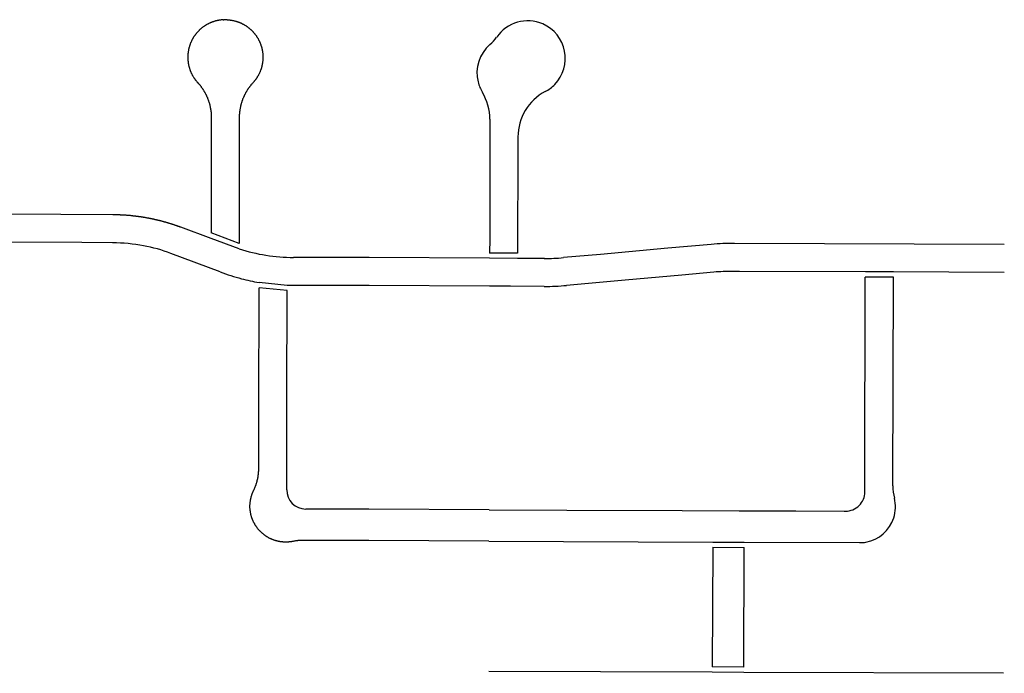
# Model space of a CAD drawing. Units: inches. Extents: x 6346242 to 6381664, y 2168962 to 2202045.
# Drawn here: x 6368523 to 6369649, y 2183407 to 2184155 of the extents above; entities that cross this region are included whole.
import ezdxf

# ---------------------------------------------------------------- set-up
doc = ezdxf.new("R2010")
doc.units = ezdxf.units.IN
doc.header["$MEASUREMENT"] = 0

msp = doc.modelspace()

# ---------------------------------------------------------------- linework, layer by layer
for p, q in [((6369068.5, 2184135), (6369068.5, 2184134.9)), ((6369092.9, 2184020.7), (6369092.8, 2184008.2)), ((6369092.8, 2184008.2), (6369092.6, 2183887.7)), ((6368773.8, 2183898.9), (6368741.8, 2183910.8)), ((6368773.8, 2183892.5), (6368741.8, 2183904.4)), ((6368593.8, 2183899.7), (6368473.4, 2183900.3)), ((6368629.1, 2183899.6), (6368593.8, 2183899.7)), ((6369264.6, 2183893.3), (6369187.4, 2183886.3)), ((6369314.1, 2183897.7), (6369264.6, 2183893.3)), ((6369649.5, 2183897.7), (6369340.9, 2183898.8)), ((6368752.1, 2183866.2), (6368695.9, 2183887.3)), ((6368922.7, 2183882.5), (6368836.1, 2183882.8)), ((6369060.5, 2183881.8), (6368922.7, 2183882.5)), ((6369092.6, 2183887.7), (6369060.5, 2183887.8)), ((6369092.6, 2183881.7), (6369060.5, 2183881.8)), ((6369060.5, 2183881.8), (6369060.5, 2183881.8)), ((6369123.2, 2183881.6), (6369092.6, 2183881.7)), ((6369187.4, 2183886.3), (6369145, 2183882.5)), ((6369280.6, 2183862.6), (6369215.6, 2183856.7)), ((6369317, 2183865.8), (6369280.6, 2183862.6)), ((6369346.5, 2183866.8), (6369338.7, 2183866.8)), ((6369490.5, 2183866.3), (6369346.5, 2183866.8)), ((6369522.5, 2183860.1), (6369490.4, 2183860.3)), ((6369522.5, 2183866.1), (6369490.5, 2183866.3)), ((6369522, 2183621.4), (6369522.5, 2183860.1)), ((6369649.5, 2183865.7), (6369522.5, 2183866.1)), ((6368796.5, 2183709.2), (6368796.7, 2183848.1)), ((6368828.7, 2183850.8), (6368796.7, 2183854.1)), ((6368828.7, 2183844.8), (6368796.7, 2183848.1)), ((6368922.7, 2183850.5), (6368828.7, 2183850.8)), ((6369060.5, 2183849.8), (6368922.7, 2183850.5)), ((6369084.4, 2183849.7), (6369060.5, 2183849.8)), ((6369123, 2183849.6), (6369084.4, 2183849.7)), ((6369215.6, 2183856.7), (6369148.6, 2183850.7)), ((6368828.5, 2183721.8), (6368828.7, 2183844.8)), ((6368828.3, 2183616.8), (6368828.5, 2183721.8)), ((6368796.4, 2183642.2), (6368796.5, 2183709.2)), ((6368922.3, 2183594.5), (6368850.3, 2183594.7)), ((6369060, 2183593.8), (6368922.3, 2183594.5)), ((6369060, 2183593.8), (6369148.9, 2183593.5)), ((6369059.7, 2183557.8), (6368922.3, 2183558.5)), ((6369059.7, 2183557.8), (6369315.9, 2183556.9)), ((6369315.9, 2183556.9), (6369351.9, 2183556.7)), ((6369351.9, 2183556.7), (6369483.8, 2183556.2)), ((6369315.9, 2183550.9), (6369315.3, 2183413.9)), ((6369315.9, 2183550.9), (6369351.9, 2183550.7)), ((6369351.3, 2183413.7), (6369351.9, 2183550.7)), ((6369315.3, 2183407.9), (6369059.8, 2183408.8)), ((6369351.3, 2183413.7), (6369315.3, 2183413.9)), ((6369351.3, 2183407.7), (6369315.3, 2183407.9)), ((6369648.5, 2183406.6), (6369351.3, 2183407.7))]:
    msp.add_line(p, q)
for points in [[(6368755.7, 2184154.9), (6368755.2, 2184154.9), (6368754.7, 2184154.8), (6368754.2, 2184154.8), (6368753.7, 2184154.8), (6368753.2, 2184154.7), (6368752.7, 2184154.6), (6368752.2, 2184154.6), (6368751.7, 2184154.5), (6368751.2, 2184154.4), (6368750.7, 2184154.3), (6368750.2, 2184154.2), (6368749.7, 2184154.1), (6368749.2, 2184154), (6368748.8, 2184153.9), (6368748.3, 2184153.8), (6368747.8, 2184153.7), (6368747.3, 2184153.6), (6368746.8, 2184153.5), (6368746.3, 2184153.3), (6368745.9, 2184153.2), (6368745.4, 2184153), (6368744.9, 2184152.9), (6368744.4, 2184152.7), (6368744, 2184152.6), (6368743.5, 2184152.4), (6368743, 2184152.2), (6368742.6, 2184152), (6368742.1, 2184151.9), (6368741.6, 2184151.7), (6368741.2, 2184151.5), (6368740.7, 2184151.3), (6368740.2, 2184151.1), (6368739.8, 2184150.9), (6368739.3, 2184150.7), (6368738.9, 2184150.4), (6368738.4, 2184150.2), (6368738, 2184150), (6368737.6, 2184149.7), (6368737.1, 2184149.5), (6368736.7, 2184149.2), (6368736.3, 2184149), (6368735.8, 2184148.7), (6368735.4, 2184148.5), (6368735, 2184148.2), (6368734.6, 2184147.9), (6368734.1, 2184147.7), (6368733.7, 2184147.4), (6368733.3, 2184147.1), (6368732.9, 2184146.8), (6368732.5, 2184146.5), (6368732.1, 2184146.2), (6368731.7, 2184145.9), (6368731.3, 2184145.6), (6368730.9, 2184145.3), (6368730.6, 2184145), (6368730.2, 2184144.6), (6368729.8, 2184144.3), (6368729.4, 2184144), (6368729, 2184143.6), (6368728.7, 2184143.3), (6368728.3, 2184143), (6368728, 2184142.6), (6368727.6, 2184142.3), (6368727.2, 2184141.9), (6368726.9, 2184141.5), (6368726.6, 2184141.2), (6368726.2, 2184140.8), (6368725.9, 2184140.4), (6368725.6, 2184140.1), (6368725.2, 2184139.7), (6368724.9, 2184139.3), (6368724.6, 2184138.9), (6368724.3, 2184138.5), (6368724, 2184138.1), (6368723.7, 2184137.7), (6368723.4, 2184137.3), (6368723.1, 2184136.9), (6368722.8, 2184136.5), (6368722.5, 2184136.1), (6368722.2, 2184135.7), (6368722, 2184135.2), (6368721.7, 2184134.8), (6368721.4, 2184134.4), (6368721.2, 2184134), (6368720.9, 2184133.6), (6368720.7, 2184133.1), (6368720.4, 2184132.7), (6368720.1, 2184132.1), (6368719.8, 2184131.5), (6368719.6, 2184131.1), (6368719.4, 2184130.6), (6368719.2, 2184130.2), (6368719, 2184129.7), (6368718.8, 2184129.3), (6368718.6, 2184128.8), (6368718.4, 2184128.3), (6368718.2, 2184127.9), (6368718, 2184127.4), (6368717.8, 2184126.9), (6368717.7, 2184126.5), (6368717.5, 2184126), (6368717.3, 2184125.5), (6368717.2, 2184125), (6368717, 2184124.6), (6368716.9, 2184124.1), (6368716.7, 2184123.6), (6368716.6, 2184123.1), (6368716.5, 2184122.6), (6368716.4, 2184122.2), (6368716.2, 2184121.7), (6368716.1, 2184121.2), (6368716, 2184120.7), (6368715.9, 2184120.2), (6368715.8, 2184119.7), (6368715.8, 2184119.2), (6368715.7, 2184118.7), (6368715.6, 2184118.2), (6368715.5, 2184117.7), (6368715.5, 2184117.2), (6368715.4, 2184116.8), (6368715.3, 2184116.2), (6368715.3, 2184115.8), (6368715.3, 2184115.2), (6368715.2, 2184114.8), (6368715.2, 2184114.3), (6368715.2, 2184113.8), (6368715.1, 2184113.3), (6368715.1, 2184112.8), (6368715.1, 2184112.3), (6368715.1, 2184111.8), (6368715.1, 2184111.3), (6368715.1, 2184110.8), (6368715.2, 2184110.3), (6368715.2, 2184109.8), (6368715.2, 2184109.3), (6368715.3, 2184108.8), (6368715.3, 2184108.3), (6368715.3, 2184107.8), (6368715.4, 2184107.3), (6368715.4, 2184106.8), (6368715.5, 2184106.3), (6368715.6, 2184105.8), (6368715.7, 2184105.3), (6368715.7, 2184104.8), (6368715.8, 2184104.3), (6368715.9, 2184103.8), (6368716, 2184103.3), (6368716.1, 2184102.8), (6368716.2, 2184102.3), (6368716.3, 2184101.9), (6368716.5, 2184101.4), (6368716.6, 2184100.9), (6368716.7, 2184100.4), (6368716.9, 2184099.9), (6368717, 2184099.4), (6368717.1, 2184099), (6368717.3, 2184098.5), (6368717.5, 2184098), (6368717.6, 2184097.5), (6368717.8, 2184097.1), (6368718, 2184096.6), (6368718.2, 2184096.1), (6368718.3, 2184095.7), (6368718.5, 2184095.2), (6368718.7, 2184094.8), (6368718.9, 2184094.3), (6368719.1, 2184093.8), (6368719.4, 2184093.4), (6368719.6, 2184092.9), (6368719.8, 2184092.5), (6368720, 2184092), (6368720.3, 2184091.6), (6368720.5, 2184091.2), (6368720.8, 2184090.7), (6368721, 2184090.3), (6368721.2, 2184089.9), (6368721.6, 2184089.2), (6368721.9, 2184088.8), (6368722.2, 2184088.4), (6368722.4, 2184088), (6368722.7, 2184087.6), (6368723, 2184087.2), (6368723.3, 2184086.8), (6368723.6, 2184086.3), (6368723.9, 2184086), (6368724.2, 2184085.6), (6368724.5, 2184085.2), (6368724.8, 2184084.8), (6368725.1, 2184084.4), (6368725.5, 2184084), (6368725.8, 2184083.6), (6368726.1, 2184083.3), (6368726.5, 2184082.9), (6368726.8, 2184082.5), (6368727.1, 2184082.1), (6368727.5, 2184081.8), (6368727.8, 2184081.4), (6368728.1, 2184081), (6368728.4, 2184080.6), (6368728.8, 2184080.2), (6368729.1, 2184079.9), (6368729.4, 2184079.5), (6368729.7, 2184079.1), (6368730, 2184078.7), (6368730.3, 2184078.3), (6368730.6, 2184077.9), (6368730.9, 2184077.5), (6368731.2, 2184077.1), (6368731.5, 2184076.7), (6368731.8, 2184076.2), (6368732, 2184075.8), (6368732.3, 2184075.4), (6368732.6, 2184075), (6368732.9, 2184074.6), (6368733.1, 2184074.1), (6368733.4, 2184073.7), (6368733.6, 2184073.3), (6368733.9, 2184072.9), (6368734.1, 2184072.4), (6368734.4, 2184072), (6368734.6, 2184071.6), (6368734.9, 2184071.1), (6368735.1, 2184070.7), (6368735.3, 2184070.2), (6368735.6, 2184069.8), (6368735.8, 2184069.3), (6368736, 2184068.9), (6368736.2, 2184068.4), (6368736.4, 2184068), (6368736.7, 2184067.5), (6368736.9, 2184067.1), (6368737.1, 2184066.6), (6368737.3, 2184066.2), (6368737.5, 2184065.7), (6368737.7, 2184065.2), (6368737.8, 2184064.8), (6368738, 2184064.3), (6368738.2, 2184063.9), (6368738.4, 2184063.4), (6368738.6, 2184062.9), (6368738.7, 2184062.4), (6368738.9, 2184062), (6368739, 2184061.5), (6368739.2, 2184061), (6368739.3, 2184060.5), (6368739.5, 2184060.1), (6368739.6, 2184059.6), (6368739.8, 2184059.1), (6368739.9, 2184058.6), (6368740, 2184058.1), (6368740.2, 2184057.7), (6368740.3, 2184057.2), (6368740.4, 2184056.7), (6368740.5, 2184056.2), (6368740.6, 2184055.7), (6368740.7, 2184055.2), (6368740.8, 2184054.7), (6368740.9, 2184054.2), (6368741, 2184053.8), (6368741.1, 2184053.3), (6368741.2, 2184052.8), (6368741.3, 2184052.3), (6368741.4, 2184051.8), (6368741.4, 2184051.3), (6368741.5, 2184050.8), (6368741.6, 2184050.3), (6368741.6, 2184049.8), (6368741.7, 2184049.3), (6368741.7, 2184048.8), (6368741.8, 2184048.3), (6368741.8, 2184047.8), (6368741.9, 2184047.3), (6368741.9, 2184046.8), (6368741.9, 2184046.3), (6368742, 2184045.8), (6368742, 2184045.3), (6368742, 2184044.8), (6368742, 2184044.3), (6368742, 2184043.8), (6368742, 2184042.9), (6368741.8, 2183910.8)], [(6368755.7, 2184154.9), (6368756.2, 2184154.9), (6368756.7, 2184155), (6368757.2, 2184155), (6368757.7, 2184155), (6368758.2, 2184155), (6368758.7, 2184155), (6368759.2, 2184155), (6368759.7, 2184155), (6368760.2, 2184154.9), (6368760.7, 2184154.9), (6368761.2, 2184154.9), (6368761.7, 2184154.8), (6368762.2, 2184154.8), (6368762.7, 2184154.7), (6368763.2, 2184154.7), (6368763.7, 2184154.6), (6368764.2, 2184154.6), (6368764.7, 2184154.5), (6368765.1, 2184154.4), (6368765.7, 2184154.3), (6368766.1, 2184154.2), (6368766.6, 2184154.1), (6368767.1, 2184154), (6368767.6, 2184153.9), (6368768.1, 2184153.8), (6368768.6, 2184153.7), (6368769.1, 2184153.6), (6368769.6, 2184153.4), (6368770, 2184153.3), (6368770.5, 2184153.2), (6368771, 2184153), (6368771.5, 2184152.9), (6368771.9, 2184152.7), (6368772.4, 2184152.5), (6368772.9, 2184152.4), (6368773.3, 2184152.2), (6368773.8, 2184152), (6368774.3, 2184151.8), (6368774.7, 2184151.6), (6368775.2, 2184151.4), (6368775.7, 2184151.2), (6368776.1, 2184151), (6368776.6, 2184150.8), (6368777, 2184150.6), (6368777.5, 2184150.4), (6368777.9, 2184150.2), (6368778.3, 2184149.9), (6368778.8, 2184149.7), (6368779.2, 2184149.4), (6368779.7, 2184149.2), (6368780.1, 2184149), (6368780.5, 2184148.7), (6368781, 2184148.4), (6368781.4, 2184148.2), (6368781.8, 2184147.9), (6368782.2, 2184147.6), (6368782.6, 2184147.3), (6368783, 2184147), (6368783.4, 2184146.8), (6368783.8, 2184146.4), (6368784.2, 2184146.1), (6368784.6, 2184145.8), (6368785, 2184145.5), (6368785.4, 2184145.2), (6368785.8, 2184144.9), (6368786.2, 2184144.6), (6368786.6, 2184144.2), (6368786.9, 2184143.9), (6368787.3, 2184143.6), (6368787.7, 2184143.2), (6368788, 2184142.9), (6368788.4, 2184142.5), (6368788.7, 2184142.2), (6368789.1, 2184141.8), (6368789.4, 2184141.5), (6368789.8, 2184141.1), (6368790.1, 2184140.7), (6368790.4, 2184140.4), (6368790.8, 2184140), (6368791.1, 2184139.6), (6368791.4, 2184139.2), (6368791.7, 2184138.8), (6368792, 2184138.4), (6368792.3, 2184138), (6368792.6, 2184137.6), (6368792.9, 2184137.2), (6368793.2, 2184136.8), (6368793.6, 2184136.3), (6368793.9, 2184135.9), (6368794.2, 2184135.5), (6368794.4, 2184135), (6368794.7, 2184134.6), (6368795, 2184134.2), (6368795.2, 2184133.8), (6368795.5, 2184133.3), (6368795.7, 2184132.9), (6368796, 2184132.4), (6368796.2, 2184132), (6368796.4, 2184131.6), (6368796.6, 2184131.1), (6368796.9, 2184130.7), (6368797.1, 2184130.2), (6368797.3, 2184129.8), (6368797.5, 2184129.3), (6368797.7, 2184128.9), (6368797.9, 2184128.4), (6368798.1, 2184127.9), (6368798.2, 2184127.5), (6368798.4, 2184127), (6368798.6, 2184126.5), (6368798.8, 2184126), (6368798.9, 2184125.6), (6368799.1, 2184125.1), (6368799.2, 2184124.6), (6368799.4, 2184124.1), (6368799.5, 2184123.7), (6368799.7, 2184123.2), (6368799.8, 2184122.7), (6368799.9, 2184122.2), (6368800, 2184121.7), (6368800.1, 2184121.2), (6368800.2, 2184120.8), (6368800.3, 2184120.3), (6368800.4, 2184119.8), (6368800.5, 2184119.3), (6368800.6, 2184118.8), (6368800.7, 2184118.3), (6368800.7, 2184117.8), (6368800.8, 2184117.3), (6368800.9, 2184116.8), (6368800.9, 2184116.3), (6368801, 2184115.8), (6368801, 2184115.3), (6368801, 2184114.8), (6368801.1, 2184114.3), (6368801.1, 2184113.8), (6368801.1, 2184113.3), (6368801.1, 2184112.8), (6368801.1, 2184112.3), (6368801.1, 2184111.8), (6368801.1, 2184111.3), (6368801.1, 2184110.8), (6368801.1, 2184110.3), (6368801.1, 2184109.8), (6368801, 2184109.3), (6368801, 2184108.8), (6368801, 2184108.3), (6368800.9, 2184107.8), (6368800.9, 2184107.3), (6368800.8, 2184106.8), (6368800.8, 2184106.3), (6368800.7, 2184105.8), (6368800.6, 2184105.3), (6368800.5, 2184104.9), (6368800.4, 2184104.3), (6368800.4, 2184103.9), (6368800.3, 2184103.4), (6368800.2, 2184102.9), (6368800, 2184102.4), (6368799.9, 2184101.9), (6368799.8, 2184101.4), (6368799.7, 2184100.9), (6368799.6, 2184100.5), (6368799.4, 2184100), (6368799.3, 2184099.5), (6368799.1, 2184099), (6368799, 2184098.5), (6368798.8, 2184098.1), (6368798.7, 2184097.6), (6368798.5, 2184097.1), (6368798.3, 2184096.7), (6368798.1, 2184096.2), (6368798, 2184095.7), (6368797.8, 2184095.3), (6368797.6, 2184094.8), (6368797.3, 2184094.2), (6368797.1, 2184093.8), (6368796.9, 2184093.3), (6368796.7, 2184092.9), (6368796.4, 2184092.4), (6368796.2, 2184092), (6368796, 2184091.5), (6368795.7, 2184091.1), (6368795.5, 2184090.7), (6368795.2, 2184090.2), (6368795, 2184089.8), (6368794.7, 2184089.4), (6368794.4, 2184088.9), (6368794.2, 2184088.5), (6368793.9, 2184088.1), (6368793.6, 2184087.7), (6368793.3, 2184087.3), (6368793, 2184086.9), (6368792.8, 2184086.5), (6368792.4, 2184086.1), (6368792.1, 2184085.7), (6368791.8, 2184085.3), (6368791.5, 2184084.9), (6368791.2, 2184084.5), (6368790.9, 2184084.1), (6368790.6, 2184083.7), (6368790.2, 2184083.4), (6368789.7, 2184082.8), (6368789.1, 2184082.1), (6368788.7, 2184081.7), (6368788.4, 2184081.3), (6368788.1, 2184081), (6368787.8, 2184080.6), (6368787.4, 2184080.2), (6368787.1, 2184079.8), (6368786.8, 2184079.4), (6368786.5, 2184079), (6368786.2, 2184078.6), (6368785.9, 2184078.2), (6368785.6, 2184077.8), (6368785.3, 2184077.4), (6368785, 2184077), (6368784.7, 2184076.6), (6368784.4, 2184076.2), (6368784.2, 2184075.8), (6368783.9, 2184075.4), (6368783.6, 2184075), (6368783.3, 2184074.5), (6368783.1, 2184074.1), (6368782.8, 2184073.7), (6368782.5, 2184073.3), (6368782.3, 2184072.8), (6368782, 2184072.4), (6368781.8, 2184072), (6368781.5, 2184071.5), (6368781.3, 2184071.1), (6368781, 2184070.7), (6368780.8, 2184070.2), (6368780.6, 2184069.8), (6368780.4, 2184069.3), (6368780.1, 2184068.9), (6368779.9, 2184068.4), (6368779.7, 2184068), (6368779.5, 2184067.5), (6368779.3, 2184067.1), (6368779.1, 2184066.6), (6368778.9, 2184066.2), (6368778.7, 2184065.7), (6368778.5, 2184065.2), (6368778.3, 2184064.8), (6368778.1, 2184064.3), (6368777.9, 2184063.8), (6368777.8, 2184063.4), (6368777.6, 2184062.9), (6368777.4, 2184062.4), (6368777.2, 2184062), (6368777.1, 2184061.5), (6368776.9, 2184061), (6368776.8, 2184060.5), (6368776.6, 2184060.1), (6368776.5, 2184059.6), (6368776.3, 2184059.1), (6368776.2, 2184058.6), (6368776.1, 2184058.1), (6368775.9, 2184057.7), (6368775.8, 2184057.2), (6368775.7, 2184056.7), (6368775.6, 2184056.2), (6368775.5, 2184055.7), (6368775.4, 2184055.2), (6368775.3, 2184054.7), (6368775.2, 2184054.2), (6368775.1, 2184053.8), (6368775, 2184053.3), (6368774.9, 2184052.8), (6368774.8, 2184052.3), (6368774.7, 2184051.8), (6368774.7, 2184051.3), (6368774.6, 2184050.8), (6368774.5, 2184050.3), (6368774.4, 2184049.8), (6368774.4, 2184049.3), (6368774.3, 2184048.8), (6368774.3, 2184048.3), (6368774.2, 2184047.8), (6368774.2, 2184047.3), (6368774.2, 2184046.8), (6368774.1, 2184046.3), (6368774.1, 2184045.8), (6368774.1, 2184045.3), (6368774.1, 2184044.8), (6368774, 2184044.3), (6368774, 2184043.8), (6368774, 2184043.3), (6368774, 2184042.8), (6368773.8, 2183898.9)], [(6369060.8, 2184041), (6369060.6, 2183904), (6369060.5, 2183887.8)], [(6368741.8, 2183904.4), (6368707.1, 2183917.3), (6368706.5, 2183917.5), (6368706.1, 2183917.7), (6368705.6, 2183917.8), (6368705.1, 2183918), (6368704.7, 2183918.2), (6368704.2, 2183918.3), (6368703.7, 2183918.5), (6368703.2, 2183918.7), (6368702.8, 2183918.9), (6368702.3, 2183919), (6368701.8, 2183919.2), (6368701.4, 2183919.3), (6368700.9, 2183919.5), (6368700.4, 2183919.7), (6368699.9, 2183919.8), (6368699.5, 2183920), (6368699, 2183920.1), (6368698.5, 2183920.3), (6368698, 2183920.5), (6368697.6, 2183920.6), (6368697.1, 2183920.8), (6368696.6, 2183920.9), (6368696.1, 2183921.1), (6368695.7, 2183921.2), (6368695.2, 2183921.4), (6368694.7, 2183921.5), (6368694.2, 2183921.7), (6368693.8, 2183921.8), (6368693.3, 2183922), (6368692.8, 2183922.1), (6368692.3, 2183922.2), (6368691.8, 2183922.4), (6368691.4, 2183922.5), (6368690.9, 2183922.7), (6368690.4, 2183922.8), (6368689.9, 2183923), (6368689.4, 2183923.1), (6368689, 2183923.2), (6368688.5, 2183923.3), (6368688, 2183923.5), (6368687.5, 2183923.6), (6368687, 2183923.8), (6368686.5, 2183923.9), (6368686.1, 2183924), (6368685.6, 2183924.1), (6368685.1, 2183924.3), (6368684.6, 2183924.4), (6368684.1, 2183924.5), (6368683.6, 2183924.6), (6368683.2, 2183924.8), (6368682.7, 2183924.9), (6368682.2, 2183925), (6368681.7, 2183925.1), (6368681.2, 2183925.2), (6368680.7, 2183925.4), (6368680.2, 2183925.5), (6368679.8, 2183925.6), (6368679.3, 2183925.7), (6368678.8, 2183925.8), (6368678.3, 2183925.9), (6368677.8, 2183926), (6368677.3, 2183926.1), (6368676.8, 2183926.3), (6368676.3, 2183926.4), (6368675.9, 2183926.5), (6368675.4, 2183926.6), (6368674.9, 2183926.7), (6368674.4, 2183926.8), (6368673.9, 2183926.9), (6368673.4, 2183927), (6368672.9, 2183927.1), (6368672.4, 2183927.2), (6368671.9, 2183927.3), (6368671.4, 2183927.4), (6368671, 2183927.5), (6368670.5, 2183927.6), (6368670, 2183927.7), (6368669.5, 2183927.8), (6368669, 2183927.9), (6368668.5, 2183927.9), (6368668, 2183928), (6368667.5, 2183928.1), (6368667, 2183928.2), (6368666.5, 2183928.3), (6368666, 2183928.4), (6368665.5, 2183928.5), (6368665, 2183928.5), (6368664.6, 2183928.6), (6368664.1, 2183928.7), (6368663.6, 2183928.8), (6368663.1, 2183928.9), (6368662.6, 2183928.9), (6368662.1, 2183929), (6368661.6, 2183929.1), (6368661.1, 2183929.2), (6368660.6, 2183929.2), (6368660.1, 2183929.3), (6368659.6, 2183929.4), (6368659.1, 2183929.4), (6368658.6, 2183929.5), (6368658.1, 2183929.6), (6368657.6, 2183929.6), (6368657.1, 2183929.7), (6368656.6, 2183929.8), (6368656.1, 2183929.8), (6368655.7, 2183929.9), (6368655.1, 2183930), (6368654.7, 2183930), (6368654.2, 2183930.1), (6368653.7, 2183930.1), (6368653.2, 2183930.2), (6368652.7, 2183930.2), (6368652.2, 2183930.3), (6368651.7, 2183930.3), (6368651.2, 2183930.4), (6368650.7, 2183930.4), (6368650.2, 2183930.5), (6368649.7, 2183930.6), (6368649.2, 2183930.6), (6368648.7, 2183930.6), (6368648.2, 2183930.7), (6368647.7, 2183930.7), (6368647.2, 2183930.8), (6368646.7, 2183930.8), (6368646.2, 2183930.9), (6368645.7, 2183930.9), (6368645.2, 2183930.9), (6368644.7, 2183931), (6368644.2, 2183931), (6368643.7, 2183931), (6368643.2, 2183931.1), (6368642.7, 2183931.1), (6368642.2, 2183931.1), (6368641.7, 2183931.2), (6368641.2, 2183931.2), (6368640.7, 2183931.2), (6368640.2, 2183931.2), (6368639.7, 2183931.3), (6368639.2, 2183931.3), (6368638.7, 2183931.3), (6368638.2, 2183931.3), (6368637.7, 2183931.4), (6368637.2, 2183931.4), (6368636.7, 2183931.4), (6368636.2, 2183931.4), (6368635.7, 2183931.4), (6368635.2, 2183931.5), (6368634.7, 2183931.5), (6368634.2, 2183931.5), (6368633.7, 2183931.5), (6368633.2, 2183931.5), (6368632.7, 2183931.5), (6368632.2, 2183931.5), (6368631.7, 2183931.5), (6368631.2, 2183931.5), (6368630.7, 2183931.6), (6368630.2, 2183931.6), (6368629.7, 2183931.6), (6368629.2, 2183931.6), (6368569.8, 2183931.8), (6368434.1, 2183932.3)], [(6369489.9, 2183614.2), (6369490, 2183620.7), (6369490.4, 2183860.3)], [(6368922.3, 2183558.5), (6368874.9, 2183558.6), (6368847.1, 2183558.8), (6368846.2, 2183558.7), (6368845.7, 2183558.7), (6368845.2, 2183558.7), (6368844.7, 2183558.7), (6368844.2, 2183558.7), (6368843.7, 2183558.7), (6368843.2, 2183558.6), (6368842.7, 2183558.6), (6368842.2, 2183558.6), (6368841.7, 2183558.5), (6368841.2, 2183558.5), (6368840.7, 2183558.4), (6368840.2, 2183558.4), (6368839.8, 2183558.3), (6368839.2, 2183558.3), (6368838.8, 2183558.2), (6368838.3, 2183558.1), (6368837.8, 2183558), (6368837.3, 2183558), (6368836.8, 2183557.9), (6368836.3, 2183557.8), (6368835.8, 2183557.7), (6368835.3, 2183557.6), (6368834.8, 2183557.5), (6368834.3, 2183557.4), (6368833.8, 2183557.3), (6368833.3, 2183557.3), (6368832.8, 2183557.2), (6368832.3, 2183557.1), (6368831.9, 2183557.1), (6368831.3, 2183557), (6368830.9, 2183557), (6368830.4, 2183556.9), (6368829.9, 2183556.9), (6368829.4, 2183556.9), (6368828.9, 2183556.9), (6368828.4, 2183556.8), (6368827.9, 2183556.8), (6368827.4, 2183556.8), (6368826.9, 2183556.8), (6368826.4, 2183556.8), (6368825.9, 2183556.8), (6368825.4, 2183556.9), (6368824.9, 2183556.9), (6368824.4, 2183556.9), (6368823.9, 2183557), (6368823.4, 2183557), (6368822.9, 2183557.1), (6368822.4, 2183557.1), (6368821.9, 2183557.2), (6368821.4, 2183557.2), (6368820.9, 2183557.3), (6368820.4, 2183557.4), (6368819.9, 2183557.5), (6368819.4, 2183557.6), (6368818.9, 2183557.7), (6368818.4, 2183557.8), (6368817.9, 2183557.9), (6368817.5, 2183558), (6368817, 2183558.1), (6368816.5, 2183558.3), (6368816, 2183558.4), (6368815.5, 2183558.5), (6368815, 2183558.7), (6368814.6, 2183558.8), (6368814.1, 2183559), (6368813.6, 2183559.2), (6368813.2, 2183559.3), (6368812.7, 2183559.5), (6368812.2, 2183559.7), (6368811.8, 2183559.9), (6368811.3, 2183560.1), (6368810.8, 2183560.3), (6368810.4, 2183560.5), (6368809.9, 2183560.7), (6368809.5, 2183560.9), (6368809, 2183561.1), (6368808.3, 2183561.5), (6368807.9, 2183561.7), (6368807.4, 2183561.9), (6368807, 2183562.2), (6368806.6, 2183562.4), (6368806.1, 2183562.7), (6368805.7, 2183563), (6368805.3, 2183563.2), (6368804.9, 2183563.5), (6368804.5, 2183563.8), (6368804, 2183564), (6368803.6, 2183564.3), (6368803.2, 2183564.6), (6368802.8, 2183564.9), (6368802.4, 2183565.2), (6368802, 2183565.5), (6368801.6, 2183565.8), (6368801.2, 2183566.1), (6368800.9, 2183566.5), (6368800.5, 2183566.8), (6368800.1, 2183567.1), (6368799.7, 2183567.5), (6368799.4, 2183567.8), (6368799, 2183568.1), (6368798.7, 2183568.5), (6368798.3, 2183568.8), (6368797.9, 2183569.2), (6368797.6, 2183569.6), (6368797.2, 2183569.9), (6368796.9, 2183570.3), (6368796.6, 2183570.7), (6368796.2, 2183571), (6368795.9, 2183571.4), (6368795.6, 2183571.8), (6368795.3, 2183572.2), (6368795, 2183572.6), (6368794.7, 2183573), (6368794.4, 2183573.4), (6368794.1, 2183573.8), (6368793.8, 2183574.2), (6368793.5, 2183574.6), (6368793.2, 2183575), (6368793, 2183575.4), (6368792.7, 2183575.9), (6368792.4, 2183576.3), (6368792.1, 2183576.7), (6368791.9, 2183577.1), (6368791.7, 2183577.6), (6368791.4, 2183578), (6368791.2, 2183578.4), (6368790.9, 2183578.9), (6368790.7, 2183579.3), (6368790.5, 2183579.8), (6368790.3, 2183580.2), (6368790, 2183580.7), (6368789.8, 2183581.1), (6368789.6, 2183581.6), (6368789.4, 2183582), (6368789.3, 2183582.5), (6368789.1, 2183583), (6368788.9, 2183583.4), (6368788.7, 2183583.9), (6368788.6, 2183584.4), (6368788.4, 2183584.9), (6368788.2, 2183585.3), (6368788.1, 2183585.8), (6368788, 2183586.3), (6368787.8, 2183586.8), (6368787.7, 2183587.2), (6368787.6, 2183587.7), (6368787.4, 2183588.2), (6368787.3, 2183588.7), (6368787.2, 2183589.2), (6368787.1, 2183589.7), (6368787, 2183590.2), (6368786.9, 2183590.7), (6368786.8, 2183591.2), (6368786.8, 2183591.7), (6368786.7, 2183592.1), (6368786.6, 2183592.6), (6368786.6, 2183593.1), (6368786.5, 2183593.6), (6368786.5, 2183594.1), (6368786.4, 2183594.6), (6368786.4, 2183595.1), (6368786.3, 2183595.6), (6368786.3, 2183596.1), (6368786.3, 2183596.6), (6368786.3, 2183597.1), (6368786.3, 2183597.6), (6368786.3, 2183598.1), (6368786.3, 2183598.6), (6368786.3, 2183599.1), (6368786.3, 2183599.6), (6368786.4, 2183600.1), (6368786.4, 2183600.6), (6368786.4, 2183601.1), (6368786.5, 2183601.6), (6368786.5, 2183602.1), (6368786.6, 2183602.6), (6368786.6, 2183603.1), (6368786.7, 2183603.6), (6368786.8, 2183604.1), (6368786.9, 2183604.6), (6368786.9, 2183605.1), (6368787, 2183605.6), (6368787.1, 2183606.1), (6368787.2, 2183606.6), (6368787.3, 2183607), (6368787.5, 2183607.5), (6368787.6, 2183608), (6368787.7, 2183608.5), (6368787.8, 2183609), (6368788, 2183609.5), (6368788.1, 2183610), (6368788.3, 2183610.4), (6368788.4, 2183610.9), (6368788.6, 2183611.4), (6368788.8, 2183611.8), (6368788.9, 2183612.3), (6368789.1, 2183612.8), (6368789.3, 2183613.2), (6368789.5, 2183613.7), (6368789.7, 2183614.2), (6368789.9, 2183614.6), (6368790.1, 2183615.1), (6368790.4, 2183615.7), (6368790.8, 2183616.5), (6368791, 2183617), (6368791.2, 2183617.4), (6368791.4, 2183617.9), (6368791.6, 2183618.3), (6368791.8, 2183618.8), (6368792, 2183619.3), (6368792.2, 2183619.7), (6368792.4, 2183620.2), (6368792.5, 2183620.7), (6368792.7, 2183621.1), (6368792.9, 2183621.6), (6368793, 2183622.1), (6368793.2, 2183622.5), (6368793.4, 2183623), (6368793.5, 2183623.5), (6368793.7, 2183624), (6368793.8, 2183624.4), (6368794, 2183624.9), (6368794.1, 2183625.4), (6368794.2, 2183625.9), (6368794.4, 2183626.4), (6368794.5, 2183626.9), (6368794.6, 2183627.3), (6368794.7, 2183627.8), (6368794.9, 2183628.3), (6368795, 2183628.8), (6368795.1, 2183629.3), (6368795.2, 2183629.8), (6368795.3, 2183630.3), (6368795.4, 2183630.8), (6368795.5, 2183631.2), (6368795.5, 2183631.7), (6368795.6, 2183632.2), (6368795.7, 2183632.7), (6368795.8, 2183633.2), (6368795.8, 2183633.7), (6368795.9, 2183634.2), (6368796, 2183634.7), (6368796, 2183635.2), (6368796.1, 2183635.7), (6368796.1, 2183636.2), (6368796.2, 2183636.7), (6368796.2, 2183637.2), (6368796.2, 2183637.7), (6368796.3, 2183638.2), (6368796.3, 2183638.7), (6368796.3, 2183639.2), (6368796.3, 2183639.7), (6368796.3, 2183640.2), (6368796.4, 2183640.7), (6368796.4, 2183641.2), (6368796.4, 2183641.7), (6368796.4, 2183642.2)], [(6369148.9, 2183593.5), (6369280.9, 2183593), (6369345.9, 2183592.7), (6369410.9, 2183592.5), (6369466.2, 2183592.3), (6369467.9, 2183592.3)]]:
    msp.add_lwpolyline(points)
for centre, radius, start, end in [((6369104.1, 2184110.7), 43, 66.2513, 145.6784), ((6369104.1, 2184110.7), 43, 11.1607, 66.2523), ((6369030.1, 2184162), 47, 310.9327, 324.8904), ((6369089, 2184094), 43, 130.9426, 193.8765), ((6369104.1, 2184110.7), 43, 316.0693, 11.1575), ((6369089.1, 2184094), 43, 193.874, 211.237), ((6369001.8, 2184041.1), 59, 359.8786, 31.2318), ((6369151.9, 2184020.6), 59, 117.9601, 179.8901), ((6369104.1, 2184110.7), 43, 297.9482, 316.0686), ((6368628.4, 2183707.4), 192.1, 79.172, 89.7816), ((6368628.3, 2183707.4), 192.2, 69.4265, 79.1697), ((6368836.9, 2184091.8), 209, 252.4283, 269.7885), ((6369338, 2183632.8), 266, 89.3706, 95.1503), ((6369124, 2184115.6), 234, 269.7813, 275.1314), ((6368837, 2184091.6), 240.9, 249.3672, 255.4496), ((6368837, 2184091.6), 240.9, 255.4506, 260.363), ((6369337.9, 2183632.8), 234, 89.81, 95.1303), ((6369124.1, 2184115.6), 266, 269.777, 275.2872), ((6369580.9, 2183621.3), 59, 179.8818, 193.9521), ((6368850.3, 2183616.7), 22, 179.9113, 269.7921), ((6369467.9, 2183614.3), 22, 269.7815, 359.8809), ((6369483.9, 2183597.2), 41, 342.131, 13.9507), ((6369483.9, 2183597.2), 41, 280.2496, 342.1299), ((6369483.9, 2183597.2), 41, 269.785, 280.2551)]:
    msp.add_arc(centre, radius, start, end)

doc.saveas('drawing.dxf')
